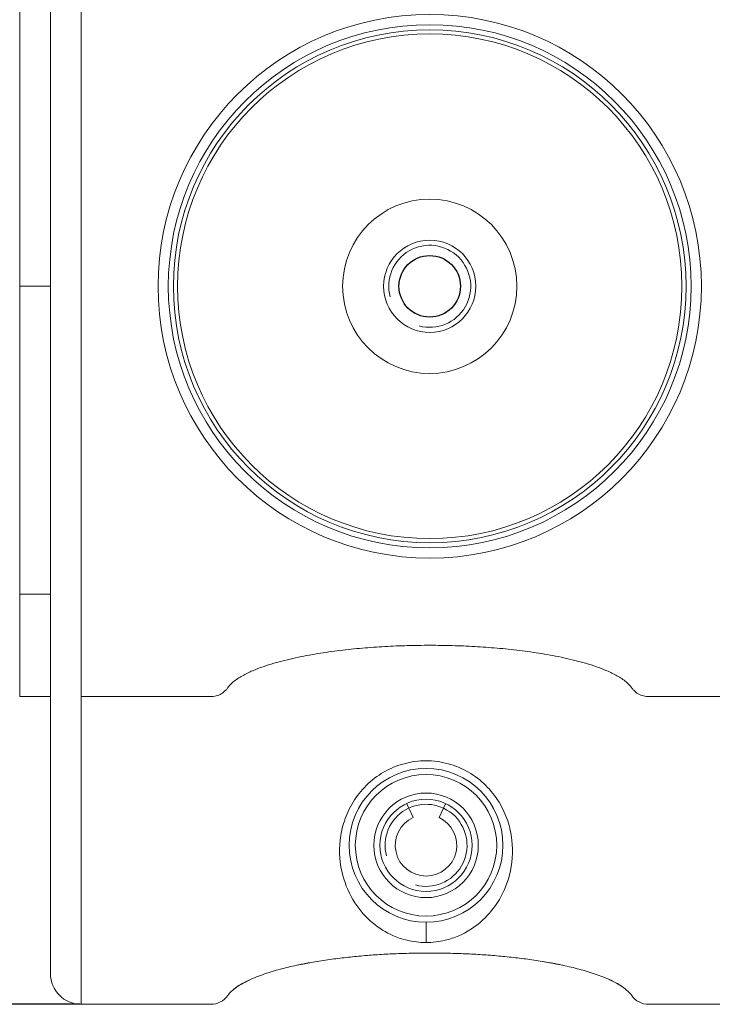
# Model space of a CAD drawing. Units: millimetres. Extents: x 18546 to 26439, y -13731 to -7173.
# Drawn here: x 25312 to 25346, y -7810 to -7762 of the extents above; entities that cross this region are included whole.
import ezdxf

# ---------------------------------------------------------------- set-up
doc = ezdxf.new("R2010")
doc.units = ezdxf.units.MM
doc.header["$LTSCALE"] = 50
doc.header["$PDMODE"] = 2
doc.layers.get('0').update_dxf_attribs({"lineweight": 18})
doc.layers.add('02___PRT_ALL_AXES', color=7, linetype='Continuous')
doc.styles.get("Standard").update_dxf_attribs({"font": 'txt', "bigfont": 'gbcbig.shx'})
doc.dimstyles.new('DIMSTYLE_1', dxfattribs={"dimtxt": 3.5, "dimasz": 3.5, "dimexe": 0.18, "dimexo": 0.0625, "dimgap": 0.09, "dimtad": 1, "dimdsep": 46, "dimtxsty": 'Standard', "dimblk": '_FILLED', "dimblk1": '_FILLED', "dimblk2": '_FILLED', "dimcen": 0.09, "dimadec": 0, "dimazin": 0, "dimtp": 0.01, "dimtm": 0.01, "dimtfac": 1, "dimtofl": 0, "dimtmove": 0, "dimatfit": 3, "dimldrblk": '_FILLED', "dimfxl": 0, "dimtolj": 1, "dimarcsym": 0})

# ---------------------------------------------------------------- blocks, each defined once
blk = doc.blocks.new('_FILLED')
at = {"color": 0, "linetype": 'ByBlock'}
blk.add_solid([(0, 0), (-1, 0.2143), (-1, -0.2143)], dxfattribs=at)
blk = doc.blocks.new('*D42')
at = {"color": 0, "linetype": 'Continuous', "lineweight": -2, "ltscale": 0.6}
for p, q in [((25253.732, -7738.045), (25253.732, -7672.963)), ((25460.182, -7793.407), (25460.182, -7672.963)), ((25450.182, -7673.143), (25263.732, -7673.143))]:
    blk.add_line(p, q, dxfattribs=at)
at = {"layer": 'Defpoints', "color": 0, "linetype": 'Continuous', "ltscale": 0.6}
for p in [(25253.732, -7673.143), (25253.732, -7738.107), (25460.182, -7793.47)]:
    blk.add_point(p, dxfattribs=at)
at = {"color": 0, "linetype": 'Continuous', "lineweight": -2, "ltscale": 0.6, "xscale": 10, "yscale": 10, "zscale": 10, "rotation": 180}
blk.add_blockref('_FILLED', (25253.732, -7673.143), dxfattribs=at)
at = {"color": 0, "linetype": 'Continuous', "lineweight": -2, "ltscale": 0.6, "xscale": 10, "yscale": 10, "zscale": 10}
blk.add_blockref('_FILLED', (25460.182, -7673.143), dxfattribs=at)
at = {"color": 0, "linetype": 'Continuous', "ltscale": 0.6, "insert": (25356.957, -7666.553), "char_height": 13, "attachment_point": 5}
blk.add_mtext('\\A1;{\\fSimSun|b0|i0|c134|p2;206.5mm}', dxfattribs=at)
blk = doc.blocks.new('*D43')
at = {"color": 0, "linetype": 'Continuous', "lineweight": -2, "ltscale": 0.6}
for p, q in [((25253.669, -7738.42), (25243.959, -7738.42)), ((25244.139, -7800.42), (25244.139, -7748.42)), ((25315.169, -7810.42), (25243.959, -7810.42))]:
    blk.add_line(p, q, dxfattribs=at)
at = {"layer": 'Defpoints', "color": 0, "linetype": 'Continuous', "ltscale": 0.6}
for p in [(25244.139, -7738.42), (25253.732, -7738.42), (25315.232, -7810.42)]:
    blk.add_point(p, dxfattribs=at)
at = {"color": 0, "linetype": 'Continuous', "lineweight": -2, "ltscale": 0.6, "xscale": 10, "yscale": 10, "zscale": 10}
for p, rotation in [((25244.139, -7738.42), 90), ((25244.139, -7810.42), 270)]:
    blk.add_blockref('_FILLED', p, dxfattribs=dict(at, rotation=rotation))
at = {"color": 0, "linetype": 'Continuous', "ltscale": 0.6, "insert": (25237.549, -7774.42), "char_height": 13, "attachment_point": 5, "rotation": 90}
blk.add_mtext('\\A1;{\\fSimSun|b0|i0|c134|p2;72mm}', dxfattribs=at)

msp = doc.modelspace()

# ---------------------------------------------------------------- linework, layer by layer
at = {"color": 3, "linetype": 'Continuous'}
for p, q in [((25312.232, -7795.42), (25312.232, -7741.52)), ((25313.732, -7807.92), (25313.732, -7742.92))]:
    msp.add_line(p, q, dxfattribs=at)
at = {"color": 7, "linetype": 'Continuous'}
for p, q in [((25315.232, -7795.42), (25315.232, -7755.42)), ((25312.232, -7775.42), (25313.732, -7775.42)), ((25313.732, -7790.42), (25312.232, -7790.42)), ((25313.732, -7795.42), (25312.232, -7795.42)), ((25315.232, -7795.42), (25315.232, -7810.42)), ((25331.418, -7801.31), (25331.108, -7800.646)), ((25332.995, -7800.646), (25332.686, -7801.31)), ((25313.732, -7807.92), (25313.732, -7808.92)), ((25338.232, -7808.42), (25338.233, -7808.42)), ((25315.232, -7810.42), (25321.559, -7810.42)), ((25342.904, -7810.42), (25349.232, -7810.42))]:
    msp.add_line(p, q, dxfattribs=at)
for centre, radius in [((25332.232, -7775.42), 13.25), ((25332.232, -7775.42), 12.75), ((25332.232, -7775.42), 12.5), ((25332.232, -7775.42), 12.3), ((25332.232, -7775.42), 4.25), ((25332.232, -7775.42), 2.25), ((25332.052, -7802.67), 3.75), ((25332.052, -7802.67), 3.45), ((25332.052, -7802.67), 2.55), ((25332.052, -7802.67), 2.25)]:
    msp.add_circle(centre, radius, dxfattribs=at)
at = {"color": 2, "linetype": 'Continuous'}
for centre in [(25332.232, -7775.42), (25332.052, -7802.67)]:
    msp.add_arc(centre, 2, 255, 195, dxfattribs=at)
at = {"color": 7, "linetype": 'Continuous'}
for centre, radius, start, end in [((25332.052, -7802.67), 1.5, 115, 65), ((25330.65, -7832.081), 24.07, 100.223, 101.0533), ((25330.762, -7832.706), 24.705, 99.4559, 100.2231), ((25333.695, -7832.74), 24.739, 79.8058, 80.595), ((25333.78, -7832.267), 24.259, 79.4249, 79.8044), ((25333.838, -7831.955), 23.941, 78.9455, 79.4251), ((25315.232, -7808.92), 1.5, 180, 270), ((25330.491, -7831.271), 23.244, 101.0514, 101.7212), ((25333.966, -7831.306), 23.28, 78.2989, 78.9482), ((25325.934, -7814.634), 5.953, 114.1982, 115.7058), ((25338.532, -7814.628), 5.946, 64.2755, 65.8042), ((25321.559, -7809.42), 1, 270, 325.156), ((25342.904, -7809.42), 1, 214.844, 270)]:
    msp.add_arc(centre, radius, start, end, dxfattribs=at)
for points, knots in [([(25315.232, -7795.42), (25315.597, -7795.42), (25316.329, -7795.42), (25317.243, -7795.42), (25317.974, -7795.42), (25318.522, -7795.42), (25319.071, -7795.42), (25319.619, -7795.42), (25320.076, -7795.42), (25320.442, -7795.42), (25320.716, -7795.42), (25320.99, -7795.421), (25321.219, -7795.418), (25321.402, -7795.421), (25321.584, -7795.425), (25321.814, -7795.4), (25322.07, -7795.294), (25322.253, -7795.151), (25322.368, -7795.009), (25322.448, -7794.898), (25322.543, -7794.798), (25322.679, -7794.676), (25322.864, -7794.54), (25323.099, -7794.398), (25323.342, -7794.272), (25323.675, -7794.121), (25324.103, -7793.958), (25324.8, -7793.738), (25325.688, -7793.519), (25326.767, -7793.318), (25327.853, -7793.166), (25328.945, -7793.053), (25330.039, -7792.975), (25331.135, -7792.93), (25332.232, -7792.915), (25333.329, -7792.93), (25334.425, -7792.975), (25335.519, -7793.053), (25336.61, -7793.166), (25337.697, -7793.318), (25338.775, -7793.519), (25339.664, -7793.738), (25340.361, -7793.958), (25340.788, -7794.121), (25341.121, -7794.272), (25341.365, -7794.398), (25341.6, -7794.54), (25341.784, -7794.676), (25341.92, -7794.798), (25341.999, -7794.881), (25342.056, -7794.952), (25342.109, -7795.028), (25342.211, -7795.151), (25342.393, -7795.293), (25342.649, -7795.402), (25342.925, -7795.426), (25343.199, -7795.421), (25343.473, -7795.418), (25343.839, -7795.421), (25344.296, -7795.419), (25344.844, -7795.42), (25345.393, -7795.42), (25345.941, -7795.42), (25346.49, -7795.42), (25347.221, -7795.42), (25348.135, -7795.42), (25348.866, -7795.42), (25349.232, -7795.42)], [0, 0, 0, 0, 0.031253, 0.062506, 0.078132, 0.093759, 0.109385, 0.125011, 0.140638, 0.148451, 0.156264, 0.164078, 0.17189, 0.175799, 0.179707, 0.187513, 0.195319, 0.20312, 0.20703, 0.210937, 0.214843, 0.218749, 0.226559, 0.234371, 0.242183, 0.249996, 0.265619, 0.281244, 0.31249, 0.34374, 0.374991, 0.406242, 0.437494, 0.468746, 0.499997, 0.531249, 0.562501, 0.593753, 0.625004, 0.656255, 0.687505, 0.718751, 0.734376, 0.749999, 0.757812, 0.765624, 0.773436, 0.781246, 0.785152, 0.789057, 0.79101, 0.792964, 0.796874, 0.804679, 0.812488, 0.820296, 0.82811, 0.835922, 0.843736, 0.859362, 0.874989, 0.890615, 0.906241, 0.921868, 0.937494, 0.968747, 1, 1, 1, 1]), ([(25332.054, -7807.407), (25331.743, -7807.407), (25331.199, -7807.344), (25330.294, -7807.045), (25329.373, -7806.473), (25328.491, -7805.46), (25327.884, -7804.077), (25327.777, -7802.667), (25328.038, -7801.459), (25328.462, -7800.539), (25329.112, -7799.715), (25329.965, -7799.062), (25330.968, -7798.644), (25331.692, -7798.548), (25332.052, -7798.548)], [0, 0, 0, 0, 0.068765, 0.119879, 0.210437, 0.304901, 0.412997, 0.539717, 0.610418, 0.684858, 0.761939, 0.84062, 0.920139, 1, 1, 1, 1]), ([(25332.052, -7798.548), (25332.413, -7798.548), (25333.136, -7798.644), (25334.139, -7799.063), (25334.992, -7799.715), (25335.642, -7800.537), (25336.065, -7801.455), (25336.329, -7802.659), (25336.225, -7804.066), (25335.624, -7805.449), (25334.747, -7806.464), (25333.827, -7807.04), (25332.916, -7807.343), (25332.368, -7807.408), (25332.054, -7807.407)], [0, 0, 0, 0, 0.079855, 0.159342, 0.237963, 0.314943, 0.389243, 0.459784, 0.586181, 0.69404, 0.788409, 0.879088, 0.93052, 1, 1, 1, 1]), ([(25332.054, -7807.407), (25332.056, -7807.384), (25332.058, -7807.318), (25332.06, -7807.197), (25332.062, -7807.04), (25332.062, -7806.895), (25332.061, -7806.777), (25332.061, -7806.693), (25332.06, -7806.617), (25332.059, -7806.551), (25332.057, -7806.504), (25332.056, -7806.472), (25332.055, -7806.454), (25332.055, -7806.44), (25332.054, -7806.429), (25332.053, -7806.424), (25332.053, -7806.42), (25332.052, -7806.42)], [0, 0, 0, 0, 0.072548, 0.200448, 0.366892, 0.549992, 0.640257, 0.725674, 0.803377, 0.870838, 0.925759, 0.947964, 0.966398, 0.980885, 0.991338, 0.9977, 1, 1, 1, 1]), ([(25326.23, -7808.42), (25326.333, -7808.401), (25326.57, -7808.358), (25326.94, -7808.297), (25327.35, -7808.237), (25327.755, -7808.184), (25328.162, -7808.135), (25328.562, -7808.093), (25328.968, -7808.056), (25329.38, -7808.023), (25329.786, -7807.995), (25330.187, -7807.972), (25330.605, -7807.952), (25331.004, -7807.938), (25331.413, -7807.928), (25331.827, -7807.921), (25332.231, -7807.919), (25332.638, -7807.921), (25333.047, -7807.928), (25333.456, -7807.938), (25333.868, -7807.953), (25334.269, -7807.972), (25334.683, -7807.995), (25335.087, -7808.023), (25335.497, -7808.056), (25335.903, -7808.094), (25336.307, -7808.136), (25336.714, -7808.184), (25337.12, -7808.238), (25337.521, -7808.297), (25337.897, -7808.359), (25338.13, -7808.401), (25338.233, -7808.42)], [0, 0, 0, 0, 0.026049, 0.059894, 0.093738, 0.127583, 0.161427, 0.195272, 0.229116, 0.262961, 0.296805, 0.33065, 0.364494, 0.398339, 0.432183, 0.466028, 0.499872, 0.533717, 0.567561, 0.601406, 0.63525, 0.669095, 0.702939, 0.736784, 0.770628, 0.804473, 0.838318, 0.872162, 0.906007, 0.939851, 0.973696, 1, 1, 1, 1]), ([(25322.377, -7809.989), (25322.389, -7809.974), (25322.49, -7809.855), (25322.695, -7809.649), (25323.045, -7809.425), (25323.399, -7809.243), (25323.776, -7809.081), (25324.167, -7808.939), (25324.552, -7808.816), (25324.945, -7808.706), (25325.343, -7808.606), (25325.744, -7808.516), (25326.036, -7808.457), (25326.2, -7808.426), (25326.23, -7808.42)], [0, 0, 0, 0, 0.013952, 0.110337, 0.206722, 0.303106, 0.399491, 0.495876, 0.592261, 0.688645, 0.78503, 0.881415, 0.977799, 1, 1, 1, 1]), ([(25338.233, -7808.42), (25338.263, -7808.426), (25338.425, -7808.457), (25338.728, -7808.518), (25339.125, -7808.607), (25339.524, -7808.707), (25339.906, -7808.815), (25340.307, -7808.942), (25340.677, -7809.078), (25341.063, -7809.241), (25341.427, -7809.43), (25341.764, -7809.645), (25341.973, -7809.855), (25342.075, -7809.974), (25342.087, -7809.989)], [0, 0, 0, 0, 0.021502, 0.118014, 0.214526, 0.311038, 0.40755, 0.504062, 0.600574, 0.697086, 0.793598, 0.89011, 0.986622, 1, 1, 1, 1]), ([(25322.664, -7809.693), (25322.712, -7809.653), (25322.847, -7809.553), (25322.988, -7809.465), (25323.078, -7809.413)], [0, 0, 0, 0, 0.372486, 1, 1, 1, 1]), ([(25341.383, -7809.412), (25341.474, -7809.464), (25341.609, -7809.548), (25341.737, -7809.643), (25341.779, -7809.676)], [0, 0, 0, 0, 0.663327, 1, 1, 1, 1])]:
    msp.add_open_spline(points, degree=3, knots=knots, dxfattribs=at)
msp.add_open_spline([(25323.078, -7809.413), (25323.168, -7809.362), (25323.259, -7809.315), (25323.352, -7809.27)], degree=3, dxfattribs=at)
at = {"layer": '02___PRT_ALL_AXES', "color": 7, "linetype": 'Continuous'}
msp.add_circle((25332.232, -7775.42), 1.5, dxfattribs=at)

# ---------------------------------------------------------------- dimensions: what is measured, and where the dimension line sits
at = {"color": 4, "linetype": 'Continuous'}
dim = msp.add_linear_dim(base=(25253.731755289, -7673.142613408), p1=(25460.181755289, -7793.469926022), p2=(25253.731755289, -7738.107426022), text='{\\fSimSun|b0|i0|c134|p2;<>mm}', dimstyle='DIMSTYLE_1', override={"dimtxt": 13, "dimasz": 10, "dimdec": 1}, dxfattribs=at)
dim.commit()
dim.dimension.update_dxf_attribs({"geometry": '*D42', "text_midpoint": (25356.956755289, -7673.142613408), "dimtype": 160})
dim = msp.add_linear_dim(base=(25244.139, -7738.42), p1=(25315.232, -7810.42), p2=(25253.732, -7738.42), angle=90, text='{\\fSimSun|b0|i0|c134|p2;<>mm}', dimstyle='DIMSTYLE_1', override={"dimtxt": 13, "dimasz": 10, "dimdec": 1}, dxfattribs=at)
dim.commit()
dim.dimension.update_dxf_attribs({"geometry": '*D43', "text_midpoint": (25237.549, -7774.42)})

doc.saveas('drawing.dxf')
